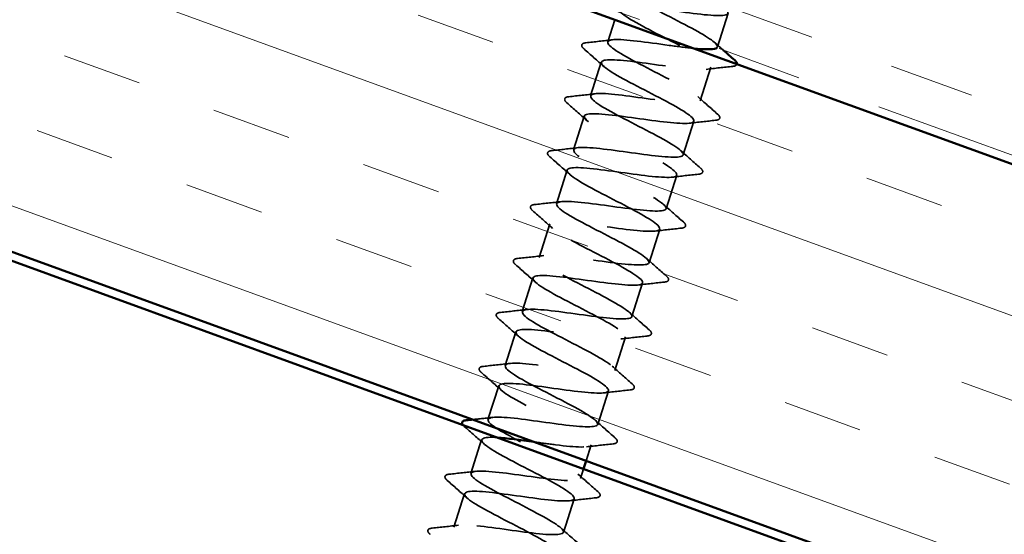
# Model space of a CAD drawing. Units: inches. Extents: x 0.6 to 33.4, y 0.5 to 21.4.
# Drawn here: x 19.5 to 20.6, y 8.1 to 8.7 of the extents above; entities that cross this region are included whole.
import ezdxf

# ---------------------------------------------------------------- set-up
doc = ezdxf.new("R2010")
doc.units = ezdxf.units.IN
doc.header["$LTSCALE"] = 2
doc.header["$MEASUREMENT"] = 0
doc.linetypes.add('DASHED', pattern=[0.2067, 0.1654, -0.0413])
doc.linetypes.add('DOUBLE_DASH_CHAIN', pattern=[1.2403, 0.6614, -0.0827, 0.1654, -0.0827, 0.1654, -0.0827])
for name, color, linetype, lineweight in [('Hatch (ANSI)', 7, 'Continuous', 18), ('Hidden (ANSI)', 7, 'DASHED', 35), ('Visible (ANSI)', 7, 'Continuous', 50)]:
    doc.layers.add(name, color=color, linetype=linetype, lineweight=lineweight)

msp = doc.modelspace()

# ---------------------------------------------------------------- hatches: boundary and pattern name
at = {"layer": 'Hatch (ANSI)', "true_color": 0x804000}
h = msp.add_hatch(dxfattribs=at)
h.set_pattern_fill('INSUL', color=36, scale=0.75, angle=340, style=0)
h.paths.add_polyline_path([(16.00082, 9.68587), (25.45804, 6.24372), (25.45804, 6.77581), (16.17183, 10.15572)])

# ---------------------------------------------------------------- linework, layer by layer
at = {"layer": 'Hidden (ANSI)', "ltscale": 0.039581}
for p, q in [((20.29581, 8.71085), (20.28323, 8.67113)), ((20.14645, 8.65328), (20.13386, 8.61356)), ((20.27567, 8.6473), (20.26309, 8.60758)), ((20.12631, 8.58973), (20.11372, 8.55001)), ((20.25554, 8.58375), (20.24295, 8.54403)), ((20.10617, 8.52618), (20.09358, 8.48646)), ((20.2354, 8.52019), (20.22281, 8.48047)), ((20.08603, 8.46263), (20.07344, 8.42291)), ((20.21526, 8.45664), (20.20267, 8.41692)), ((20.06589, 8.39908), (20.0533, 8.35936)), ((20.19512, 8.39309), (20.18253, 8.35337)), ((20.04575, 8.33552), (20.03316, 8.2958)), ((20.17498, 8.32954), (20.16239, 8.28982)), ((20.02561, 8.27197), (20.01302, 8.23225)), ((20.15484, 8.26599), (20.14225, 8.22627)), ((20.00547, 8.20842), (19.99288, 8.1687)), ((19.98533, 8.14487), (19.97274, 8.10515)), ((20.11456, 8.13888), (20.10197, 8.09916))]:
    msp.add_line(p, q, dxfattribs=at)
at = {"layer": 'Hidden (ANSI)', "ltscale": 0.026065}
msp.add_line((20.1623, 8.70331), (20.154, 8.67711), dxfattribs=at)
at = {"layer": 'Hidden (ANSI)', "ltscale": 0.018864}
msp.add_line((20.1347, 8.20243), (20.12868, 8.18345), dxfattribs=at)
at = {"layer": 'Hidden (ANSI)', "ltscale": 0.011085}
msp.add_line((20.12566, 8.17391), (20.12211, 8.16271), dxfattribs=at)
at = {"layer": 'Hidden (ANSI)', "ltscale": 1.051485}
msp.add_open_spline([(20.18689, 8.78033), (20.18613, 8.77697), (20.1947, 8.77065), (20.2096, 8.76232), (20.22873, 8.75163), (20.25676, 8.73812), (20.27517, 8.72766), (20.29359, 8.71719), (20.3009, 8.71025), (20.29165, 8.70855), (20.28241, 8.70685), (20.2572, 8.71021), (20.23109, 8.71386), (20.20498, 8.7175), (20.17983, 8.72084), (20.17067, 8.71912), (20.16151, 8.7174), (20.16892, 8.71042), (20.18738, 8.69994), (20.20585, 8.68946), (20.23388, 8.67595), (20.25296, 8.66527), (20.27204, 8.6546), (20.28063, 8.64725), (20.27247, 8.6452), (20.26431, 8.64316), (20.23992, 8.64627), (20.21383, 8.6499), (20.18775, 8.65354), (20.16184, 8.65712), (20.1516, 8.65574), (20.14137, 8.65435), (20.14748, 8.64779), (20.16524, 8.63753), (20.183, 8.62728), (20.21098, 8.61378), (20.23068, 8.60291), (20.25038, 8.59204), (20.26023, 8.58429), (20.25317, 8.5819), (20.24612, 8.57951), (20.22258, 8.58234), (20.19657, 8.58595), (20.17057, 8.58956), (20.14394, 8.59337), (20.13265, 8.59232), (20.12136, 8.59127), (20.12616, 8.58512), (20.14318, 8.5751), (20.16019, 8.56508), (20.18805, 8.55163), (20.20833, 8.54057), (20.22861, 8.52951), (20.2397, 8.52137), (20.23375, 8.51863), (20.22781, 8.51589), (20.20518, 8.51843), (20.1793, 8.522), (20.15342, 8.52557), (20.12614, 8.52959), (20.11382, 8.52887), (20.1015, 8.52814), (20.10497, 8.52242), (20.1212, 8.51264), (20.13743, 8.50287), (20.16511, 8.48947), (20.18592, 8.47825), (20.20674, 8.46702), (20.21903, 8.4585), (20.21421, 8.4554), (20.20939, 8.4523), (20.18771, 8.45454), (20.16201, 8.45806), (20.13631, 8.46157), (20.10842, 8.46578), (20.09509, 8.46538), (20.08177, 8.46497), (20.0839, 8.45967), (20.09931, 8.45016), (20.11472, 8.44065), (20.14215, 8.42732), (20.16345, 8.41595), (20.18476, 8.40457), (20.19823, 8.39567), (20.19454, 8.39221), (20.19085, 8.38875), (20.17016, 8.39068), (20.1447, 8.39412), (20.11923, 8.39756), (20.09079, 8.40195), (20.07648, 8.40185), (20.06217, 8.40176), (20.06296, 8.39688), (20.07752, 8.38764), (20.09207, 8.3784), (20.1192, 8.36518), (20.14094, 8.35366), (20.16268, 8.34214), (20.1773, 8.33288), (20.17475, 8.32906), (20.17219, 8.32524), (20.15254, 8.32684), (20.12736, 8.33019), (20.10217, 8.33355), (20.07324, 8.33809), (20.05798, 8.3383), (20.04271, 8.33851), (20.04216, 8.33405), (20.05582, 8.32509), (20.06948, 8.31614), (20.09624, 8.30303), (20.11837, 8.29139), (20.1405, 8.27975), (20.15625, 8.27013), (20.15483, 8.26595), (20.15341, 8.26177), (20.13483, 8.26303), (20.10998, 8.26628), (20.08513, 8.26952), (20.05577, 8.2742), (20.03957, 8.2747), (20.02338, 8.27521), (20.02148, 8.27118), (20.03422, 8.26252), (20.04696, 8.25385), (20.0733, 8.24088), (20.09577, 8.22913), (20.11824, 8.21738), (20.13506, 8.20742), (20.13478, 8.20288), (20.1345, 8.19834), (20.11703, 8.19925), (20.09257, 8.20237), (20.08449, 8.20341), (20.07584, 8.20462), (20.06726, 8.20581)], degree=3, knots=[37.6991118, 37.6991118, 37.6991118, 37.6991118, 38.6709076, 38.6709076, 38.6709076, 39.9183562, 39.9183562, 39.9183562, 41.1658048, 41.1658048, 41.1658048, 42.4132535, 42.4132535, 42.4132535, 43.6607021, 43.6607021, 43.6607021, 44.9081507, 44.9081507, 44.9081507, 46.1555993, 46.1555993, 46.1555993, 47.403048, 47.403048, 47.403048, 48.6504966, 48.6504966, 48.6504966, 49.8979452, 49.8979452, 49.8979452, 51.1453939, 51.1453939, 51.1453939, 52.3928425, 52.3928425, 52.3928425, 53.6402911, 53.6402911, 53.6402911, 54.8877398, 54.8877398, 54.8877398, 56.1351884, 56.1351884, 56.1351884, 57.382637, 57.382637, 57.382637, 58.6300857, 58.6300857, 58.6300857, 59.8775343, 59.8775343, 59.8775343, 61.1249829, 61.1249829, 61.1249829, 62.3724316, 62.3724316, 62.3724316, 63.6198802, 63.6198802, 63.6198802, 64.8673288, 64.8673288, 64.8673288, 66.1147774, 66.1147774, 66.1147774, 67.3622261, 67.3622261, 67.3622261, 68.6096747, 68.6096747, 68.6096747, 69.8571233, 69.8571233, 69.8571233, 71.104572, 71.104572, 71.104572, 72.3520206, 72.3520206, 72.3520206, 73.5994692, 73.5994692, 73.5994692, 74.8469179, 74.8469179, 74.8469179, 76.0943665, 76.0943665, 76.0943665, 77.3418151, 77.3418151, 77.3418151, 78.5892638, 78.5892638, 78.5892638, 79.8367124, 79.8367124, 79.8367124, 81.084161, 81.084161, 81.084161, 82.3316096, 82.3316096, 82.3316096, 83.5790583, 83.5790583, 83.5790583, 84.8265069, 84.8265069, 84.8265069, 86.0739555, 86.0739555, 86.0739555, 87.3214042, 87.3214042, 87.3214042, 88.5688528, 88.5688528, 88.5688528, 89.8163014, 89.8163014, 89.8163014, 91.0637501, 91.0637501, 91.0637501, 92.3111987, 92.3111987, 92.3111987, 92.7229429, 92.7229429, 92.7229429, 92.7229429], dxfattribs=at)
at = {"layer": 'Hidden (ANSI)', "ltscale": 0.296907}
msp.add_open_spline([(20.28254, 8.67018), (20.28596, 8.67337), (20.27538, 8.681), (20.2568, 8.69116), (20.23668, 8.70216), (20.20878, 8.71563), (20.19155, 8.72572), (20.17432, 8.73581), (20.16914, 8.74208), (20.18013, 8.74322), (20.19112, 8.74437), (20.21755, 8.74062), (20.24358, 8.737), (20.24443, 8.73688), (20.24527, 8.73677), (20.24611, 8.73665)], degree=3, knots=[-47.2286336, -47.2286336, -47.2286336, -47.2286336, -46.076834, -46.076834, -46.076834, -44.8293854, -44.8293854, -44.8293854, -43.5819367, -43.5819367, -43.5819367, -42.3344881, -42.3344881, -42.3344881, -42.2939726, -42.2939726, -42.2939726, -42.2939726], dxfattribs=at)
at = {"layer": 'Hidden (ANSI)', "ltscale": 1.056552}
msp.add_open_spline([(20.03411, 7.97031), (20.05549, 7.96816), (20.06603, 7.96945), (20.05992, 7.97601), (20.05381, 7.98258), (20.03162, 7.99424), (20.00818, 8.00629), (19.98474, 8.01835), (19.96192, 8.03021), (19.95495, 8.03705), (19.94798, 8.04388), (19.95749, 8.0455), (19.97832, 8.04353), (19.99914, 8.04156), (20.02983, 8.03646), (20.05185, 8.03411), (20.07388, 8.03176), (20.08569, 8.03264), (20.08067, 8.03886), (20.07566, 8.04508), (20.0543, 8.05647), (20.03091, 8.06852), (20.00752, 8.08056), (19.98395, 8.09265), (19.97592, 8.09983), (19.96789, 8.107), (19.97609, 8.10903), (19.99619, 8.10729), (20.0163, 8.10554), (20.0469, 8.10047), (20.06952, 8.09793), (20.09215, 8.09539), (20.10521, 8.09588), (20.10131, 8.10174), (20.0974, 8.10761), (20.07692, 8.11873), (20.05363, 8.13074), (20.03034, 8.14275), (20.00608, 8.15506), (19.997, 8.16257), (19.98793, 8.17007), (19.99481, 8.17252), (20.01415, 8.17102), (20.0335, 8.16952), (20.06395, 8.16449), (20.08713, 8.16177), (20.11032, 8.15905), (20.1246, 8.15916), (20.12182, 8.16467), (20.11903, 8.17018), (20.09947, 8.181), (20.07633, 8.19297), (20.05319, 8.20493), (20.0283, 8.21744), (20.0182, 8.22527), (20.00811, 8.2331), (20.01366, 8.23597), (20.0322, 8.23472), (20.05074, 8.23347), (20.08098, 8.22852), (20.10468, 8.22564), (20.12838, 8.22275), (20.14386, 8.22248), (20.1422, 8.22763), (20.14054, 8.23279), (20.12196, 8.2433), (20.09902, 8.2552), (20.07608, 8.2671), (20.05061, 8.2798), (20.03951, 8.28794), (20.02842, 8.29609), (20.03263, 8.29938), (20.05034, 8.2984), (20.06804, 8.29741), (20.09801, 8.29254), (20.12218, 8.28951), (20.14634, 8.28648), (20.16299, 8.28584), (20.16246, 8.29063), (20.16193, 8.29543), (20.14436, 8.30562), (20.12168, 8.31744), (20.099, 8.32926), (20.073, 8.34212), (20.06093, 8.35058), (20.04887, 8.35903), (20.05174, 8.36275), (20.06857, 8.36204), (20.0854, 8.36133), (20.11504, 8.35657), (20.13962, 8.35341), (20.16421, 8.35025), (20.18199, 8.34924), (20.1826, 8.35367), (20.1832, 8.35811), (20.16669, 8.36797), (20.14431, 8.37969), (20.12193, 8.39141), (20.09547, 8.40443), (20.08246, 8.41318), (20.06945, 8.42193), (20.07097, 8.42608), (20.0869, 8.42566), (20.10283, 8.42524), (20.13208, 8.42059), (20.15703, 8.41732), (20.18198, 8.41404), (20.20086, 8.41268), (20.20261, 8.41676), (20.20435, 8.42083), (20.18893, 8.43035), (20.1669, 8.44196), (20.14488, 8.45356), (20.11801, 8.46671), (20.10409, 8.47575), (20.09016, 8.48479), (20.09033, 8.48936), (20.10533, 8.48924), (20.12033, 8.48911), (20.14912, 8.48462), (20.17439, 8.48124), (20.19966, 8.47786), (20.21961, 8.47616), (20.22249, 8.47988), (20.22537, 8.48359), (20.21107, 8.49275), (20.18945, 8.50423), (20.16783, 8.51571), (20.14062, 8.52897), (20.12581, 8.53828), (20.11101, 8.5476), (20.10983, 8.5526), (20.12387, 8.55279), (20.1379, 8.55297), (20.16619, 8.54863), (20.19172, 8.54517), (20.21726, 8.5417), (20.23823, 8.53968), (20.24225, 8.54304), (20.24627, 8.54639), (20.23312, 8.55519), (20.21196, 8.56652), (20.19079, 8.57786), (20.16328, 8.5912), (20.14764, 8.60079), (20.13199, 8.61038), (20.12947, 8.6158), (20.14251, 8.6163), (20.15555, 8.6168), (20.18327, 8.61264), (20.20903, 8.6091), (20.23478, 8.60557), (20.25674, 8.60324), (20.26188, 8.60624), (20.26703, 8.60924), (20.25507, 8.61765), (20.23441, 8.62883), (20.21374, 8.64001), (20.18601, 8.65343), (20.16955, 8.66327), (20.15309, 8.67311), (20.14924, 8.67896), (20.16126, 8.67978), (20.17329, 8.6806), (20.20039, 8.67664), (20.22631, 8.67305), (20.23674, 8.67161), (20.24667, 8.67032), (20.25523, 8.66947)], degree=3, knots=[-117.181406, -117.181406, -117.181406, -117.181406, -115.9339573, -115.9339573, -115.9339573, -114.6865087, -114.6865087, -114.6865087, -113.4390601, -113.4390601, -113.4390601, -112.1916115, -112.1916115, -112.1916115, -110.9441628, -110.9441628, -110.9441628, -109.6967142, -109.6967142, -109.6967142, -108.4492656, -108.4492656, -108.4492656, -107.2018169, -107.2018169, -107.2018169, -105.9543683, -105.9543683, -105.9543683, -104.7069197, -104.7069197, -104.7069197, -103.459471, -103.459471, -103.459471, -102.2120224, -102.2120224, -102.2120224, -100.9645738, -100.9645738, -100.9645738, -99.7171251, -99.7171251, -99.7171251, -98.4696765, -98.4696765, -98.4696765, -97.2222279, -97.2222279, -97.2222279, -95.9747793, -95.9747793, -95.9747793, -94.7273306, -94.7273306, -94.7273306, -93.479882, -93.479882, -93.479882, -92.2324334, -92.2324334, -92.2324334, -90.9849847, -90.9849847, -90.9849847, -89.7375361, -89.7375361, -89.7375361, -88.4900875, -88.4900875, -88.4900875, -87.2426388, -87.2426388, -87.2426388, -85.9951902, -85.9951902, -85.9951902, -84.7477416, -84.7477416, -84.7477416, -83.5002929, -83.5002929, -83.5002929, -82.2528443, -82.2528443, -82.2528443, -81.0053957, -81.0053957, -81.0053957, -79.757947, -79.757947, -79.757947, -78.5104984, -78.5104984, -78.5104984, -77.2630498, -77.2630498, -77.2630498, -76.0156012, -76.0156012, -76.0156012, -74.7681525, -74.7681525, -74.7681525, -73.5207039, -73.5207039, -73.5207039, -72.2732553, -72.2732553, -72.2732553, -71.0258066, -71.0258066, -71.0258066, -69.778358, -69.778358, -69.778358, -68.5309094, -68.5309094, -68.5309094, -67.2834607, -67.2834607, -67.2834607, -66.0360121, -66.0360121, -66.0360121, -64.7885635, -64.7885635, -64.7885635, -63.5411148, -63.5411148, -63.5411148, -62.2936662, -62.2936662, -62.2936662, -61.0462176, -61.0462176, -61.0462176, -59.798769, -59.798769, -59.798769, -58.5513203, -58.5513203, -58.5513203, -57.3038717, -57.3038717, -57.3038717, -56.0564231, -56.0564231, -56.0564231, -54.8089744, -54.8089744, -54.8089744, -53.5615258, -53.5615258, -53.5615258, -52.3140772, -52.3140772, -52.3140772, -51.0666285, -51.0666285, -51.0666285, -49.8191799, -49.8191799, -49.8191799, -48.5717313, -48.5717313, -48.5717313, -48.0700909, -48.0700909, -48.0700909, -48.0700909], dxfattribs=at)
at = {"layer": 'Hidden (ANSI)', "ltscale": 0.047255}
for points in [[(20.12612, 8.66884), (20.1249, 8.66991), (20.12407, 8.67085), (20.12323, 8.6729), (20.12354, 8.6742), (20.12535, 8.6756), (20.12666, 8.67592), (20.12842, 8.6761)], [(20.10598, 8.60529), (20.10476, 8.60636), (20.10393, 8.6073), (20.10309, 8.60935), (20.1034, 8.61065), (20.10521, 8.61205), (20.10652, 8.61236), (20.10828, 8.61255)], [(20.28342, 8.59202), (20.28463, 8.59095), (20.28547, 8.59001), (20.2863, 8.58796), (20.286, 8.58666), (20.28418, 8.58526), (20.28287, 8.58494), (20.28111, 8.58476)], [(20.08584, 8.54174), (20.08462, 8.5428), (20.08379, 8.54375), (20.08295, 8.5458), (20.08326, 8.5471), (20.08507, 8.5485), (20.08638, 8.54881), (20.08814, 8.549)], [(20.26328, 8.52847), (20.26449, 8.5274), (20.26533, 8.52646), (20.26616, 8.5244), (20.26586, 8.52311), (20.26404, 8.52171), (20.26273, 8.52139), (20.26097, 8.5212)], [(20.0657, 8.47819), (20.06448, 8.47925), (20.06365, 8.48019), (20.06281, 8.48225), (20.06312, 8.48355), (20.06493, 8.48495), (20.06624, 8.48526), (20.068, 8.48545)], [(20.24314, 8.46492), (20.24435, 8.46385), (20.24519, 8.46291), (20.24602, 8.46085), (20.24572, 8.45956), (20.2439, 8.45816), (20.24259, 8.45784), (20.24083, 8.45765)], [(20.04556, 8.41463), (20.04434, 8.4157), (20.04351, 8.41664), (20.04267, 8.4187), (20.04298, 8.41999), (20.0448, 8.42139), (20.0461, 8.42171), (20.04786, 8.4219)], [(20.223, 8.40136), (20.22421, 8.4003), (20.22505, 8.39936), (20.22588, 8.3973), (20.22558, 8.396), (20.22376, 8.3946), (20.22245, 8.39429), (20.22069, 8.3941)], [(20.02542, 8.35108), (20.0242, 8.35215), (20.02337, 8.35309), (20.02253, 8.35514), (20.02284, 8.35644), (20.02466, 8.35784), (20.02596, 8.35816), (20.02772, 8.35835)], [(20.20286, 8.33781), (20.20407, 8.33675), (20.20491, 8.3358), (20.20575, 8.33375), (20.20544, 8.33245), (20.20362, 8.33105), (20.20231, 8.33074), (20.20055, 8.33055)], [(20.00528, 8.28753), (20.00406, 8.2886), (20.00323, 8.28954), (20.00239, 8.29159), (20.0027, 8.29289), (20.00452, 8.29429), (20.00582, 8.29461), (20.00758, 8.29479)], [(20.18272, 8.27426), (20.18393, 8.27319), (20.18477, 8.27225), (20.18561, 8.2702), (20.1853, 8.2689), (20.18348, 8.2675), (20.18217, 8.26718), (20.18042, 8.267)], [(20.16258, 8.21071), (20.16379, 8.20964), (20.16463, 8.2087), (20.16547, 8.20664), (20.16516, 8.20535), (20.16334, 8.20395), (20.16203, 8.20363), (20.16028, 8.20344)], [(19.965, 8.16043), (19.96379, 8.16149), (19.96295, 8.16243), (19.96211, 8.16449), (19.96242, 8.16579), (19.96424, 8.16719), (19.96555, 8.1675), (19.9673, 8.16769)], [(20.14244, 8.14716), (20.14365, 8.14609), (20.14449, 8.14515), (20.14533, 8.14309), (20.14502, 8.1418), (20.1432, 8.1404), (20.14189, 8.14008), (20.14014, 8.13989)], [(19.94486, 8.09687), (19.94365, 8.09794), (19.94281, 8.09888), (19.94197, 8.10094), (19.94228, 8.10223), (19.9441, 8.10363), (19.94541, 8.10395), (19.94716, 8.10414)]]:
    msp.add_open_spline(points, degree=3, knots=[0, 0, 0, 0, 0.04023502, 0.04023502, 0.08212142, 0.08212142, 0.1260943, 0.1260943, 0.1260943, 0.1260943], dxfattribs=at)
at = {"layer": 'Hidden (ANSI)', "ltscale": 0.029713}
for points in [[(20.12842, 8.6761), (20.13879, 8.67722), (20.14916, 8.67836), (20.15951, 8.67962)], [(20.14951, 8.64806), (20.14178, 8.65505), (20.13396, 8.66196), (20.12612, 8.66884)], [(20.30125, 8.64831), (20.29088, 8.6472), (20.28051, 8.64605), (20.27016, 8.64479)], [(20.10828, 8.61255), (20.11865, 8.61366), (20.12902, 8.61481), (20.13937, 8.61607)], [(20.12937, 8.58451), (20.12164, 8.59149), (20.11382, 8.59841), (20.10598, 8.60529)], [(20.26002, 8.6128), (20.26776, 8.60581), (20.27558, 8.5989), (20.28342, 8.59202)], [(20.28111, 8.58476), (20.27074, 8.58364), (20.26037, 8.5825), (20.25002, 8.58124)], [(20.08814, 8.549), (20.09851, 8.55011), (20.10889, 8.55126), (20.11923, 8.55251)], [(20.23988, 8.54925), (20.24762, 8.54226), (20.25544, 8.53535), (20.26328, 8.52847)], [(20.10923, 8.52096), (20.1015, 8.52794), (20.09368, 8.53485), (20.08584, 8.54174)], [(20.26097, 8.5212), (20.2506, 8.52009), (20.24023, 8.51894), (20.22988, 8.51769)], [(20.068, 8.48545), (20.07837, 8.48656), (20.08875, 8.48771), (20.09909, 8.48896)], [(20.08909, 8.45741), (20.08136, 8.46439), (20.07354, 8.4713), (20.0657, 8.47819)], [(20.21974, 8.4857), (20.22748, 8.47871), (20.2353, 8.4718), (20.24314, 8.46492)], [(20.24083, 8.45765), (20.23046, 8.45654), (20.22009, 8.45539), (20.20974, 8.45414)], [(20.04786, 8.4219), (20.05823, 8.42301), (20.06861, 8.42416), (20.07895, 8.42541)], [(20.1996, 8.42214), (20.20734, 8.41516), (20.21516, 8.40825), (20.223, 8.40136)], [(20.06895, 8.39385), (20.06122, 8.40084), (20.0534, 8.40775), (20.04556, 8.41463)], [(20.22069, 8.3941), (20.21032, 8.39299), (20.19995, 8.39184), (20.1896, 8.39059)], [(20.02772, 8.35835), (20.0381, 8.35946), (20.04847, 8.3606), (20.05881, 8.36186)], [(20.04881, 8.3303), (20.04108, 8.33729), (20.03326, 8.3442), (20.02542, 8.35108)], [(20.17946, 8.35859), (20.1872, 8.35161), (20.19502, 8.3447), (20.20286, 8.33781)], [(20.20055, 8.33055), (20.19018, 8.32944), (20.17981, 8.32829), (20.16946, 8.32704)], [(20.00758, 8.29479), (20.01796, 8.2959), (20.02833, 8.29705), (20.03868, 8.29831)], [(20.15932, 8.29504), (20.16706, 8.28805), (20.17488, 8.28114), (20.18272, 8.27426)], [(20.02867, 8.26675), (20.02094, 8.27373), (20.01312, 8.28065), (20.00528, 8.28753)], [(20.18042, 8.267), (20.17004, 8.26588), (20.15967, 8.26474), (20.14932, 8.26348)], [(20.00854, 8.2032), (20.0008, 8.21018), (19.99298, 8.21709), (19.98514, 8.22398)], [(20.13918, 8.23149), (20.14692, 8.2245), (20.15474, 8.21759), (20.16258, 8.21071)], [(20.16028, 8.20344), (20.1499, 8.20233), (20.13953, 8.20119), (20.12918, 8.19993)], [(19.9673, 8.16769), (19.97768, 8.1688), (19.98805, 8.16995), (19.9984, 8.1712)], [(20.11904, 8.16794), (20.12678, 8.16095), (20.1346, 8.15404), (20.14244, 8.14716)], [(19.9884, 8.13965), (19.98066, 8.14663), (19.97284, 8.15354), (19.965, 8.16043)], [(20.14014, 8.13989), (20.12976, 8.13878), (20.11939, 8.13763), (20.10904, 8.13638)], [(19.94716, 8.10414), (19.95754, 8.10525), (19.96791, 8.1064), (19.97826, 8.10765)], [(20.0989, 8.10438), (20.10664, 8.0974), (20.11446, 8.09049), (20.1223, 8.0836)]]:
    msp.add_open_spline(points, degree=3, dxfattribs=at)
at = {"layer": 'Hidden (ANSI)', "ltscale": 0.012662}
msp.add_open_spline([(20.28016, 8.67635), (20.28347, 8.67336), (20.2868, 8.67038), (20.29014, 8.66742)], degree=3, dxfattribs=at)
at = {"layer": 'Hidden (ANSI)', "ltscale": 0.024507}
msp.add_open_spline([(20.30614, 8.65095), (20.30601, 8.65039), (20.30571, 8.64988), (20.30432, 8.64881), (20.30301, 8.6485), (20.30125, 8.64831)], degree=3, knots=[0.060575576, 0.060575576, 0.060575576, 0.060575576, 0.082121417, 0.082121417, 0.126094296, 0.126094296, 0.126094296, 0.126094296], dxfattribs=at)
at = {"layer": 'Hidden (ANSI)', "ltscale": 0.022374}
msp.add_open_spline([(19.9951, 8.23207), (20.00292, 8.23292), (20.01073, 8.23381), (20.01854, 8.23475)], degree=3, dxfattribs=at)
at = {"layer": 'Hidden (ANSI)', "ltscale": 0.008207}
msp.add_open_spline([(19.98514, 8.22398), (19.98447, 8.22456), (19.98392, 8.22511), (19.98349, 8.22566)], degree=3, dxfattribs=at)
at = {"layer": 'Hidden (ANSI)', "ltscale": 1.207029}
msp.add_open_spline([(20.02394, 8.21093), (20.02302, 8.21099), (20.02213, 8.21104), (20.02127, 8.21108), (20.00419, 8.21187), (20.00093, 8.20827), (20.01273, 8.19991), (20.02452, 8.19154), (20.05037, 8.17872), (20.07313, 8.16688), (20.09589, 8.15504), (20.11375, 8.14475), (20.11461, 8.13985), (20.11546, 8.13495), (20.09914, 8.13549), (20.07511, 8.13848), (20.05107, 8.14147), (20.02102, 8.14637), (20.00307, 8.14743), (19.98512, 8.14849), (19.98052, 8.14532), (19.99134, 8.13726), (20.00215, 8.12921), (20.02746, 8.11656), (20.05046, 8.10464), (20.07346, 8.09272), (20.09233, 8.08212), (20.09431, 8.07686), (20.0963, 8.0716), (20.08115, 8.07177), (20.0576, 8.07461), (20.03404, 8.07745), (20.00373, 8.08242), (19.98496, 8.08374), (19.96618, 8.08507), (19.96025, 8.08232), (19.97006, 8.07458), (19.97987, 8.06685), (20.00458, 8.05438), (20.02777, 8.04241), (20.05096, 8.03043), (20.07078, 8.01952), (20.07389, 8.01391), (20.077, 8.00829), (20.06306, 8.00808), (20.04003, 8.01075), (20.017, 8.01342), (19.9865, 8.01846), (19.96694, 8.02003), (19.94737, 8.0216), (19.94011, 8.01928), (19.94889, 8.01187), (19.95767, 8.00446), (19.98174, 7.9922), (20.00506, 7.98018), (20.02839, 7.96816), (20.04912, 7.95696), (20.05335, 7.951), (20.0573, 7.94541), (20.04658, 7.94447), (20.02656, 7.94648)], degree=3, knots=[93.4960792, 93.4960792, 93.4960792, 93.4960792, 93.5586473, 93.5586473, 93.5586473, 94.806096, 94.806096, 94.806096, 96.0535446, 96.0535446, 96.0535446, 97.3009932, 97.3009932, 97.3009932, 98.5484419, 98.5484419, 98.5484419, 99.7958905, 99.7958905, 99.7958905, 101.0433391, 101.0433391, 101.0433391, 102.2907877, 102.2907877, 102.2907877, 103.5382364, 103.5382364, 103.5382364, 104.785685, 104.785685, 104.785685, 106.0331336, 106.0331336, 106.0331336, 107.2805823, 107.2805823, 107.2805823, 108.5280309, 108.5280309, 108.5280309, 109.7754795, 109.7754795, 109.7754795, 111.0229282, 111.0229282, 111.0229282, 112.2703768, 112.2703768, 112.2703768, 113.5178254, 113.5178254, 113.5178254, 114.7652741, 114.7652741, 114.7652741, 116.0127227, 116.0127227, 116.0127227, 117.181406, 117.181406, 117.181406, 117.181406], dxfattribs=at)
at = {"layer": 'Visible (ANSI)', "color": 30, "linetype": 'DOUBLE_DASH_CHAIN', "lineweight": 18, "ltscale": 0.248437, "true_color": 0xff8000}
msp.add_line((16.19235, 10.2121), (25.45804, 6.83966), dxfattribs=at)
at = {"layer": 'Visible (ANSI)', "color": 36, "true_color": 0x804000}
for p, q in [((14.59669, 10.18629), (25.45804, 6.23308)), ((25.45804, 6.77581), (16.17183, 10.15572)), ((16.00082, 9.68587), (25.45804, 6.24372))]:
    msp.add_line(p, q, dxfattribs=at)
at = {"layer": 'Visible (ANSI)', "color": 30, "linetype": 'DOUBLE_DASH_CHAIN', "lineweight": 18, "ltscale": 0.248895, "true_color": 0xff8000}
msp.add_line((25.45804, 6.78645), (16.17525, 10.16511), dxfattribs=at)
at = {"layer": 'Visible (ANSI)'}
msp.add_line((20.12868, 8.18345), (20.12566, 8.17391), dxfattribs=at)
for points, knots in [([(20.25523, 8.66947), (20.26796, 8.6682), (20.27765, 8.6679), (20.28139, 8.66948), (20.28187, 8.66968), (20.28225, 8.66992), (20.28254, 8.67018)], [-48.07009086, -48.07009086, -48.07009086, -48.07009086, -47.32428264, -47.32428264, -47.32428264, -47.22863361, -47.22863361, -47.22863361, -47.22863361]), ([(20.30356, 8.65557), (20.30477, 8.6545), (20.30561, 8.65356), (20.30622, 8.65205), (20.30626, 8.65148), (20.30614, 8.65095)], [0, 0, 0, 0, 0.040235022, 0.040235022, 0.060575576, 0.060575576, 0.060575576, 0.060575576]), ([(19.98349, 8.22566), (19.98313, 8.2261), (19.98286, 8.22654), (19.98225, 8.22804), (19.98256, 8.22934), (19.98438, 8.23074), (19.98569, 8.23105), (19.98744, 8.23124)], [0.02213326, 0.02213326, 0.02213326, 0.02213326, 0.04023502, 0.04023502, 0.08212142, 0.08212142, 0.1260943, 0.1260943, 0.1260943, 0.1260943])]:
    msp.add_open_spline(points, degree=3, knots=knots, dxfattribs=at)
for points in [[(20.29014, 8.66742), (20.29459, 8.66345), (20.29907, 8.65951), (20.30356, 8.65557)], [(19.98744, 8.23124), (19.99, 8.23152), (19.99255, 8.23179), (19.9951, 8.23207)], [(20.06726, 8.20581), (20.05115, 8.20805), (20.03529, 8.21021), (20.02394, 8.21093)]]:
    msp.add_open_spline(points, degree=3, dxfattribs=at)

doc.saveas('drawing.dxf')
